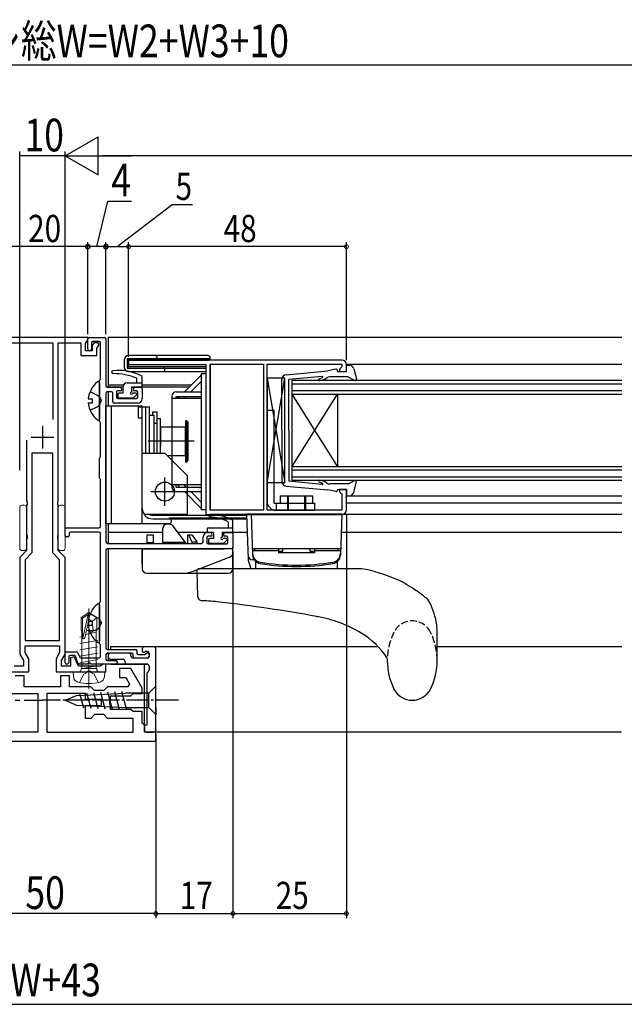
# Model space of a CAD drawing. Extents: x 0 to 1386, y 0 to 2245.
# Drawn here: x 704 to 837, y 632 to 849 of the extents above; entities that cross this region are included whole.
import ezdxf

# ---------------------------------------------------------------- set-up
doc = ezdxf.new("R2010")
doc.units = 0
doc.linetypes.add('YCENTER_1', pattern=[13, 10, -1, 1, -1])
doc.linetypes.add('YHIDDEN_1', pattern=[4, 3, -1])
for name, color, linetype in [('YKK_11', 7, 'CONTINUOUS'), ('YKK_12', 2, 'CONTINUOUS'), ('YKK_13', 4, 'CONTINUOUS'), ('YKK_D', 6, 'CONTINUOUS')]:
    doc.layers.add(name, color=color, linetype=linetype)
doc.styles.get("Standard").update_dxf_attribs({"font": 'txt', "bigfont": 'EXTFONT'})

msp = doc.modelspace()

# ---------------------------------------------------------------- linework, layer by layer
at = {"layer": 'YKK_11', "color": 0, "linetype": 'ByBlock', "lineweight": -2, "ltscale": 0.5}
for p, q in [((718.7, 778.68), (698.7, 778.68)), ((700.2, 777.48), (711, 777.48)), ((711, 777.48), (711, 760.56)), ((712.2, 742.63), (712.2, 777.48)), ((712.2, 777.48), (717.2, 777.48)), ((717.2, 777.48), (717.2, 774.68)), ((718.2, 777.3), (718.7, 778.17)), ((718.2, 775.68), (718.2, 777.3)), ((718.7, 778.17), (718.7, 778.68)), ((718.7, 776.08), (718.7, 778.38)), ((719, 778.68), (722.4, 778.68)), ((719.5, 777.48), (719.5, 776.08)), ((720.03, 777.48), (719.7, 776.9)), ((721.2, 777.78), (719.8, 777.78)), ((721.02, 777.48), (720.03, 777.48)), ((720.7, 776.23), (721.22, 777.14)), ((721.22, 777.14), (721.02, 777.48)), ((721.5, 769.62), (721.5, 777.48)), ((722.7, 778.38), (722.7, 767.98)), ((719.7, 775.68), (718.2, 775.68)), ((719.7, 776.9), (719.7, 775.68)), ((720.7, 774.68), (720.7, 776.23)), ((717.2, 774.68), (720.7, 774.68)), ((721.3, 760.18), (721.3, 769.18)), ((722.7, 766.38), (722.7, 733.58)), ((723, 767.68), (725.7, 767.68)), ((723.9, 766.68), (723, 766.68)), ((724.2, 764.48), (724.2, 766.38)), ((725, 766.58), (725, 765.48)), ((725.9, 766.88), (725.3, 766.88)), ((729.4, 766.88), (729, 766.88)), ((729.2, 767.68), (730.4, 767.68)), ((729.7, 765.48), (729.7, 766.58)), ((730.7, 767.38), (730.7, 765.18)), ((729.7, 764.18), (724.5, 764.18)), ((725.3, 765.18), (729.4, 765.18)), ((721.5, 752.52), (721.5, 759.73)), ((705.2, 756.02), (705.2, 742.63)), ((711, 753.18), (706.4, 753.18)), ((706.4, 753.18), (706.4, 731.18)), ((711, 731.18), (711, 753.18)), ((711, 731.18), (711, 753.18)), ((721.3, 747.68), (721.3, 752.08)), ((721.5, 736.98), (721.5, 747.23)), ((705.2, 742.63), (705.32, 742.45)), ((705.32, 742.45), (705.32, 741.9)), ((712.08, 742.45), (712.2, 742.63)), ((712.08, 741.9), (712.08, 742.45)), ((705.32, 741.9), (705.2, 741.72)), ((705.2, 741.72), (705.2, 735.13)), ((712.2, 741.72), (712.08, 741.9)), ((712.2, 735.13), (712.2, 741.72)), ((713.7, 736.68), (721.2, 736.68)), ((713.7, 734.98), (713.7, 736.68)), ((721.2, 735.78), (714.9, 735.78)), ((705.2, 735.13), (705.32, 734.95)), ((705.32, 734.4), (705.2, 734.22)), ((705.2, 734.22), (705.2, 731.68)), ((705.32, 734.95), (705.32, 734.4)), ((712.08, 734.95), (712.2, 735.13)), ((712.08, 734.4), (712.08, 734.95)), ((712.2, 734.22), (712.08, 734.4)), ((712.2, 731.68), (712.2, 734.22)), ((714.3, 734.68), (714, 734.68)), ((714.6, 735.48), (714.6, 734.98)), ((721.5, 720.62), (721.5, 735.48)), ((744.1, 733.58), (744.1, 734.68)), ((744.9, 734.58), (744.9, 733.48)), ((745.1, 735.68), (745.6, 735.68)), ((745.8, 734.88), (745.2, 734.88)), ((749.3, 734.88), (748.9, 734.88)), ((749.1, 735.68), (750.4, 735.68)), ((749.6, 733.48), (749.6, 734.58)), ((750.7, 735.38), (750.7, 732.38)), ((705.2, 731.68), (703.7, 730.18)), ((713.7, 730.18), (712.2, 731.68)), ((722.7, 731.78), (722.7, 710.18)), ((723, 733.28), (743.8, 733.28)), ((750.4, 732.08), (723, 732.08)), ((745.2, 733.18), (749.3, 733.18)), ((703.7, 730.18), (703.7, 708.88)), ((706.4, 731.18), (704.9, 729.68)), ((704.9, 729.68), (704.9, 711.88)), ((712.5, 729.68), (711, 731.18)), ((712.5, 711.88), (712.5, 729.68)), ((713.7, 708.88), (713.7, 730.18)), ((721.3, 711.18), (721.3, 720.18)), ((704.9, 711.88), (712.5, 711.88)), ((704.9, 710.68), (712.5, 710.68)), ((704.9, 709.2), (704.9, 710.68)), ((712.5, 710.68), (712.5, 709.2)), ((721.5, 708.38), (721.5, 710.73)), ((723, 709.88), (729.2, 709.88)), ((730.7, 709.98), (730.7, 709.58)), ((733.2, 710.48), (731.2, 710.48)), ((733.7, 692.18), (733.7, 709.98)), ((703.7, 708.88), (704.5, 707.49)), ((705.7, 707.81), (704.9, 709.2)), ((705.7, 704.98), (705.7, 707.81)), ((712.5, 709.2), (711.7, 707.81)), ((711.7, 707.81), (711.7, 704.98)), ((712.9, 707.49), (713.7, 708.88)), ((713.7, 706.98), (713.7, 709.08)), ((714, 709.38), (716.25, 709.38)), ((714.5, 708.28), (714.5, 706.98)), ((715.69, 708.58), (714.8, 708.58)), ((715.68, 708.25), (714.9, 708.08)), ((714.9, 708.08), (714.9, 706.18)), ((716.65, 706.18), (715.68, 708.25)), ((716.52, 706.87), (715.98, 708.38)), ((716.54, 709.18), (716.87, 708.27)), ((717.15, 708.08), (721.2, 708.08)), ((722.7, 708.78), (722.7, 707.78)), ((728.4, 709.08), (723, 709.08)), ((723.2, 708.58), (723.2, 708.28)), ((727.7, 709.08), (723.7, 709.08)), ((723.7, 707.78), (726.4, 707.78)), ((728.2, 708.48), (728.2, 708.58)), ((728.7, 708.28), (728.7, 708.78)), ((731.9, 707.98), (728.7, 707.98)), ((731.7, 707.98), (729, 707.98)), ((729.5, 709.58), (729.5, 709.08)), ((729.8, 708.78), (731.17, 708.78)), ((731, 709.28), (731.07, 709.28)), ((731.28, 709.36), (731.31, 709.39)), ((731.38, 708.86), (731.61, 709.09)), ((731.52, 709.48), (731.7, 709.48)), ((731.82, 709.18), (731.9, 709.18)), ((732.2, 708.98), (732.2, 708.28)), ((732.2, 708.88), (732.2, 708.48)), ((704.5, 706.18), (702.5, 706.18)), ((704.5, 707.49), (704.5, 706.18)), ((712.9, 706.18), (712.9, 707.49)), ((714.9, 706.18), (712.9, 706.18)), ((714.2, 706.68), (714, 706.68)), ((721.4, 706.18), (716.65, 706.18)), ((718.54, 706.68), (716.81, 706.68)), ((724.9, 706.68), (719.45, 706.68)), ((721.7, 706.43), (721.4, 706.18)), ((722, 706.68), (721.7, 706.43)), ((722.7, 706.68), (722, 706.68)), ((722.7, 704.98), (722.7, 706.68)), ((723, 707.48), (724.9, 707.48)), ((725.2, 707.18), (725.2, 706.98)), ((728.21, 705.68), (725.7, 705.68)), ((725.7, 705.68), (725.7, 703.68)), ((726.9, 707.28), (726.9, 707.18)), ((727.4, 706.68), (731.7, 706.68)), ((730.7, 701.38), (728.21, 705.68)), ((732.2, 706.18), (732.2, 705.38)), ((698.85, 704.98), (705.7, 704.98)), ((704.7, 704.08), (702.7, 704.08)), ((704.7, 701.68), (704.7, 704.08)), ((711.7, 704.98), (718.54, 704.98)), ((714.7, 704.08), (712.7, 704.08)), ((712.7, 704.08), (712.7, 701.68)), ((714.7, 701.68), (714.7, 704.08)), ((718.54, 704.98), (718.72, 705.1)), ((718.72, 705.1), (719.27, 705.1)), ((719.27, 705.1), (719.45, 704.98)), ((719.45, 704.98), (722.7, 704.98)), ((725.7, 703.68), (727.06, 703.68)), ((727.06, 703.68), (727.89, 702.24)), ((731.7, 704.47), (731.7, 693.18)), ((732.05, 705.03), (731.84, 704.82)), ((712.7, 701.68), (704.7, 701.68)), ((719.35, 701.68), (714.7, 701.68)), ((720.2, 700.83), (719.35, 701.68)), ((723.05, 701.68), (722.2, 700.83)), ((727.56, 701.68), (723.05, 701.68)), ((727.89, 702.24), (727.56, 701.68)), ((730.7, 700.18), (730.7, 701.38)), ((699.2, 700.18), (707.7, 700.18)), ((707.7, 700.18), (707.7, 691.68)), ((709.7, 700.18), (709.7, 691.68)), ((718.2, 700.18), (709.7, 700.18)), ((718.2, 698.83), (718.2, 700.18)), ((722.2, 700.83), (720.2, 700.83)), ((723.7, 699.68), (728.2, 699.68)), ((723.7, 698.63), (723.7, 699.68)), ((728.2, 699.68), (728.7, 700.18)), ((728.7, 700.18), (730.7, 700.18)), ((721.7, 698.83), (718.2, 698.83)), ((718.2, 697.53), (721.7, 697.53)), ((718.2, 694.68), (718.2, 697.53)), ((721.7, 697.53), (721.7, 698.83)), ((723.58, 698.45), (723.7, 698.63)), ((723.58, 697.9), (723.58, 698.45)), ((723.7, 697.72), (723.58, 697.9)), ((723.7, 696.68), (723.7, 697.72)), ((728.2, 696.68), (723.7, 696.68)), ((728.7, 696.18), (728.2, 696.68)), ((719.35, 694.68), (718.2, 694.68)), ((720.2, 695.53), (719.35, 694.68)), ((722.2, 695.53), (720.2, 695.53)), ((723.05, 694.68), (722.2, 695.53)), ((728.7, 694.68), (723.05, 694.68)), ((730.7, 696.18), (728.7, 696.18)), ((728.7, 691.68), (728.7, 694.68)), ((730.7, 693.68), (730.7, 696.18)), ((731.2, 693.18), (730.7, 693.68)), ((731.2, 691.68), (731.2, 693.18)), ((731.2, 692.88), (731.2, 691.98)), ((731.7, 693.18), (731.5, 693.18)), ((707.7, 691.68), (688.7, 691.68)), ((707.7, 691.68), (688.7, 691.68)), ((709.7, 691.68), (728.7, 691.68)), ((709.7, 691.68), (728.7, 691.68)), ((733.7, 691.68), (731.2, 691.68)), ((731.5, 691.68), (733.2, 691.68)), ((733.7, 689.68), (733.7, 691.68)), ((683.7, 689.68), (733.7, 689.68))]:
    msp.add_line(p, q, dxfattribs=at)
at = {"layer": 'YKK_11', "color": 0, "linetype": 'ByBlock', "lineweight": -2, "ltscale": 1.5}
for p, q in [((774.7, 773.67), (727.7, 773.67)), ((727.7, 773.67), (727.7, 772.67)), ((727.7, 772.67), (744.7, 772.67)), ((744.7, 772.67), (744.7, 739.67)), ((745.7, 740.57), (745.7, 772.77)), ((745.7, 772.77), (757.4, 772.77)), ((757.4, 772.77), (757.4, 740.57)), ((757.4, 772.77), (757.4, 740.57)), ((758.2, 740.57), (758.2, 772.77)), ((758.2, 772.77), (774.7, 772.77)), ((774.7, 772.77), (774.7, 772.17)), ((775.7, 771.17), (775.7, 772.67)), ((774.5, 771.97), (774.2, 771.67)), ((774.2, 771.67), (774.2, 771.17)), ((774.2, 771.17), (775.7, 771.17)), ((774.7, 772.17), (774.5, 771.97)), ((775.7, 745.17), (774.2, 745.17)), ((774.2, 745.17), (774.2, 744.67)), ((774.2, 744.67), (774.5, 744.37)), ((775.7, 740.67), (775.7, 745.17)), ((774.5, 744.37), (774.7, 744.17)), ((774.7, 744.17), (774.7, 740.57)), ((757.4, 740.57), (745.7, 740.57)), ((774.7, 740.57), (758.2, 740.57)), ((744.7, 739.67), (774.7, 739.67))]:
    msp.add_line(p, q, dxfattribs=at)
at = {"layer": 'YKK_11', "color": 2, "ltscale": 0.5}
for p, q in [((708.7, 759.18), (708.7, 754.18)), ((706.2, 756.68), (711.2, 756.68))]:
    msp.add_line(p, q, dxfattribs=at)
at = {"layer": 'YKK_11', "color": 0, "linetype": 'ByBlock', "lineweight": -2, "ltscale": 0.5}
for centre, radius, start, end in [((719, 778.38), 0.3, 90, 180), ((719.8, 777.48), 0.3, 90, 180), ((721.2, 777.48), 0.3, 0, 90), ((722.4, 778.38), 0.3, 360, 90), ((719.1, 776.08), 0.4, 180, 0), ((721.6, 769.18), 0.3, 131.8103, 180), ((721.2, 769.62), 0.3, 311.8103, 0), ((723, 767.98), 0.3, 180, 270), ((723, 766.38), 0.3, 89.7325, 180), ((723.9, 766.38), 0.3, 360, 90), ((725.3, 766.58), 0.3, 90, 180), ((725.7, 767.18), 0.5, 0, 90), ((725.9, 767.18), 0.3, 270, 0), ((729.2, 767.18), 0.5, 90, 180), ((729, 767.18), 0.3, 180, 270), ((729.4, 766.58), 0.3, 0, 90), ((730.4, 767.38), 0.3, 0, 90), ((724.5, 764.48), 0.3, 180, 270), ((725.3, 765.48), 0.3, 180, 270), ((729.4, 765.48), 0.3, 270, 360), ((729.7, 765.18), 1, 270, 0), ((721.6, 760.18), 0.3, 180, 228.1897), ((721.2, 759.73), 0.3, 360, 48.1897), ((721.6, 752.08), 0.3, 131.8103, 180), ((721.2, 752.52), 0.3, 311.8103, 0), ((721.6, 747.68), 0.3, 180, 228.1897), ((721.2, 747.23), 0.3, 0, 48.1897), ((714.9, 735.48), 0.3, 90, 180), ((721.2, 736.98), 0.3, 270, 0), ((721.2, 735.48), 0.3, 0, 90), ((714, 734.98), 0.3, 180, 270), ((714.3, 734.98), 0.3, 270, 0), ((723, 733.58), 0.3, 180, 270), ((743.8, 733.58), 0.3, 270, 0), ((745.1, 734.68), 1, 90, 180), ((745.2, 734.58), 0.3, 90, 180), ((745.6, 735.18), 0.5, 0, 90), ((745.8, 735.18), 0.3, 270, 0), ((749.1, 735.18), 0.5, 90, 180), ((748.9, 735.18), 0.3, 180, 270), ((749.3, 734.58), 0.3, 0, 90), ((750.4, 735.38), 0.3, 0, 90), ((723, 731.78), 0.3, 90, 180), ((745.2, 733.48), 0.3, 180, 270), ((749.3, 733.48), 0.3, 270, 0), ((750.4, 732.38), 0.3, 270, 0), ((721.2, 720.62), 0.3, 311.8103, 360), ((721.6, 720.18), 0.3, 131.8103, 180), ((721.6, 711.18), 0.3, 180, 228.1897), ((721.2, 710.73), 0.3, 0, 48.1897), ((723, 710.18), 0.3, 180, 270), ((729.2, 709.58), 0.3, 0, 90), ((731.2, 709.98), 0.5, 90, 180), ((733.2, 709.98), 0.5, 0, 90), ((714, 709.08), 0.3, 90, 180), ((714.8, 708.28), 0.3, 90, 180), ((715.69, 708.28), 0.3, 20, 90), ((716.25, 709.08), 0.3, 20, 90), ((717.15, 708.38), 0.3, 200, 270), ((721.2, 708.38), 0.3, 270, 0), ((723, 708.78), 0.3, 90, 180), ((723, 707.78), 0.3, 180, 270), ((723.7, 708.58), 0.5, 90, 180), ((723.7, 708.28), 0.5, 180, 270), ((726.4, 707.28), 0.5, 0, 90), ((727.7, 708.58), 0.5, 0, 90), ((728.7, 708.48), 0.5, 180, 270), ((728.4, 708.78), 0.3, 0, 90), ((729, 708.28), 0.3, 180, 270), ((729.8, 709.08), 0.3, 180, 270), ((731, 709.58), 0.3, 180, 270), ((731.07, 709.58), 0.3, 270, 315), ((731.17, 709.08), 0.3, 270, 315), ((731.52, 709.18), 0.3, 90, 135), ((731.82, 708.88), 0.3, 90, 135), ((731.7, 708.98), 0.5, 0, 90), ((731.7, 708.48), 0.5, 270, 0), ((731.9, 708.88), 0.3, 0, 90), ((731.9, 708.28), 0.3, 270, 0), ((714, 706.98), 0.3, 180, 270), ((714.2, 706.98), 0.3, 270, 0), ((716.81, 706.98), 0.3, 200, 270), ((718.54, 706.88), 0.2, 270, 336.4218), ((719, 706.68), 0.3, 23.5782, 156.4218), ((719.45, 706.88), 0.2, 203.5782, 270), ((724.9, 707.18), 0.3, 0, 90), ((724.9, 706.98), 0.3, 270, 360), ((727.4, 707.18), 0.5, 180, 270), ((731.7, 706.18), 0.5, 360, 90), ((731.7, 705.38), 0.5, 315, 360), ((732.2, 704.47), 0.5, 135, 180), ((731.5, 692.88), 0.3, 90, 180), ((731.5, 691.98), 0.3, 180, 270), ((733.2, 692.18), 0.5, 270, 0)]:
    msp.add_arc(centre, radius, start, end, dxfattribs=at)
at = {"layer": 'YKK_11', "color": 0, "linetype": 'ByBlock', "lineweight": -2, "ltscale": 1.5}
for centre, start, end in [((774.7, 772.67), 0, 90), ((774.7, 740.67), 270, 360)]:
    msp.add_arc(centre, 1, start, end, dxfattribs=at)
at = {"layer": 'YKK_11', "color": 0}
for p in [(718.69, 778.38), (718.7, 778.38), (722.7, 778.38), (722.7, 778.38), (750.7, 732.38), (750.7, 732.38), (733.7, 692.18)]:
    msp.add_point(p, dxfattribs=at)
at = {"layer": 'YKK_12'}
for p, q in [((723.2, 778.68), (723.2, 767.68)), ((836.4, 778.68), (723.2, 778.68)), ((726.53, 768.18), (723.2, 768.18)), ((726.4, 767.68), (723.2, 767.68)), ((723.2, 766.68), (723.2, 763.58)), ((741, 767.68), (728.3, 767.68)), ((741.5, 768.18), (730.7, 768.18)), ((775.7, 743.77), (836.4, 743.77)), ((723.2, 737.58), (723.2, 733.28)), ((735.2, 735.68), (723.2, 735.68)), ((746.4, 735.68), (738.55, 735.68)), ((753.84, 735.68), (748.3, 735.68)), ((836.4, 735.68), (774.56, 735.68)), ((723.2, 732.08), (723.2, 709.88)), ((782.72, 710.48), (723.7, 710.48)), ((723.7, 710.48), (723.7, 709.88)), ((836.4, 710.48), (795.7, 710.48)), ((723.2, 709.08), (723.2, 707.48)), ((731.7, 706.68), (723.2, 706.68)), ((723.7, 706.68), (731.2, 706.68)), ((731.2, 691.68), (731.2, 706.68)), ((836.35, 691.68), (731.2, 691.68))]:
    msp.add_line(p, q, dxfattribs=at)
at = {"layer": 'YKK_12', "linetype": 'Continuous', "ltscale": 0.5}
for p, q in [((745.7, 772.67), (745.7, 740.87)), ((836.4, 772.67), (775.7, 772.67)), ((836.4, 742.17), (775.7, 742.17)), ((836.4, 739.67), (745.7, 739.67))]:
    msp.add_line(p, q, dxfattribs=at)
at = {"layer": 'YKK_12', "linetype": 'Continuous'}
for p, q in [((836.4, 769.17), (763.7, 769.17)), ((763.7, 769.17), (763.7, 766.17)), ((763.7, 768.47), (836.4, 768.47)), ((836.4, 766.87), (763.7, 766.87)), ((763.7, 766.17), (836.4, 766.17)), ((763.7, 750.17), (773.7, 766.17)), ((763.7, 766.17), (773.7, 750.17)), ((763.7, 766.17), (763.7, 750.17)), ((773.7, 766.17), (773.7, 750.17)), ((836.4, 750.17), (763.7, 750.17)), ((763.7, 750.17), (763.7, 747.17)), ((763.7, 749.47), (836.4, 749.47)), ((836.4, 747.87), (763.7, 747.87)), ((763.7, 747.17), (836.4, 747.17))]:
    msp.add_line(p, q, dxfattribs=at)
at = {"layer": 'YKK_13', "linetype": 'Continuous'}
for p, q in [((726.7, 773.67), (726.7, 772.17)), ((727.4, 773.97), (727.7, 773.67)), ((727.4, 773.97), (727.4, 771.87)), ((733, 773.97), (727.4, 773.97)), ((733, 774.67), (727.7, 774.67)), ((727.7, 773.67), (733, 773.67)), ((727.7, 772.17), (727.7, 773.67)), ((745.2, 774.67), (733, 774.67)), ((745.2, 773.97), (733, 773.97)), ((733, 773.67), (745.2, 773.67)), ((734, 773.97), (733.5, 773.97)), ((733.5, 773.67), (733.7, 773.67)), ((734, 773.97), (733.7, 773.67)), ((734, 773.97), (734, 774.17)), ((745.7, 773.97), (745.2, 773.97)), ((745.2, 773.67), (745.4, 773.67)), ((745.7, 773.97), (745.4, 773.67)), ((745.7, 773.97), (745.7, 774.17)), ((745.7, 773.67), (745.7, 773.97)), ((727.4, 771.87), (727.7, 772.17)), ((727.4, 771.87), (735.2, 771.87)), ((734.9, 772.17), (727.7, 772.17)), ((727.7, 771.17), (734.7, 771.17)), ((734.7, 771.17), (744.7, 771.17)), ((744.7, 772.17), (734.9, 772.17)), ((735.4, 772.17), (735.2, 772.17)), ((735.2, 771.87), (744.7, 771.87)), ((735.2, 771.87), (735.7, 771.87)), ((735.4, 772.17), (735.7, 771.87)), ((735.7, 771.67), (735.7, 771.87))]:
    msp.add_line(p, q, dxfattribs=at)
at = {"layer": 'YKK_13'}
for p, q in [((743.7, 770.68), (743.7, 740.68)), ((744.7, 770.68), (743.7, 770.68)), ((744.7, 770.68), (744.7, 740.68)), ((743.7, 770.38), (740, 766.68)), ((741.41, 766.68), (743.7, 768.96)), ((762.1, 769.67), (758.2, 769.67)), ((758.2, 769.67), (762.1, 746.67)), ((758.2, 746.67), (762.1, 769.67)), ((758.2, 769.67), (758.2, 746.67)), ((762.1, 746.67), (762.1, 769.67)), ((738.2, 766.68), (743.7, 766.68)), ((737.2, 765.68), (737.2, 745.68)), ((743.7, 765.18), (737.2, 765.18)), ((738.2, 765.68), (743.7, 765.68)), ((738.2, 765.18), (738.2, 765.68)), ((739, 765.68), (738.5, 765.18)), ((739.91, 765.18), (740.41, 765.68)), ((759.8, 762.57), (758.2, 762.57)), ((758.2, 762.57), (758.2, 742.57)), ((759.8, 742.17), (759.8, 762.57)), ((758.2, 746.67), (762.1, 746.67)), ((743.7, 746.18), (737.2, 746.18)), ((738.2, 745.68), (738.2, 746.18)), ((738.2, 745.68), (743.7, 745.68)), ((738.2, 744.68), (743.7, 744.68)), ((738.5, 746.18), (739, 745.68)), ((740.41, 745.68), (739.91, 746.18)), ((740, 744.68), (743.7, 740.98)), ((743.7, 742.39), (741.41, 744.68)), ((761.1, 743.77), (761.1, 742.17)), ((761.1, 743.77), (768.3, 743.77)), ((762.7, 743.77), (762.7, 740.57)), ((762.9, 740.57), (762.9, 743.77)), ((766.5, 740.57), (766.5, 743.77)), ((766.7, 743.77), (766.7, 740.57)), ((768.3, 742.17), (768.3, 743.77)), ((744.7, 740.68), (743.7, 740.68)), ((759.8, 742.17), (768.7, 742.17)), ((760.2, 742.17), (760.2, 740.57)), ((760.2, 740.57), (768.7, 740.57)), ((768.7, 742.17), (768.7, 740.57)), ((749.7, 736.68), (749.7, 737.98)), ((750.7, 735.98), (750.7, 738.1)), ((735.2, 736.48), (735.2, 733.48)), ((736.7, 737.48), (736.2, 737.48)), ((740.2, 733.48), (737.5, 737.08)), ((745, 736.38), (745, 735.98)), ((745.3, 736.68), (750.7, 736.68)), ((731.7, 735.08), (731.7, 733.48)), ((733.2, 735.08), (731.7, 735.08)), ((733.2, 733.48), (733.2, 735.08)), ((740.98, 735.08), (740.66, 735.08)), ((740.66, 735.08), (740.66, 733.28)), ((741.7, 735.08), (740.98, 735.08)), ((740.98, 735.08), (741.62, 733.58)), ((741.62, 733.58), (741.62, 733.28)), ((741.62, 733.58), (742.7, 733.58)), ((741.7, 735.08), (742.7, 733.58)), ((742.7, 733.58), (742.7, 733.28)), ((746.4, 735.68), (745.3, 735.68)), ((745.3, 734.08), (745.3, 733.58)), ((746.4, 734.38), (745.6, 734.38)), ((746.4, 735.68), (746.4, 734.38)), ((748.3, 735.68), (748.3, 734.63)), ((748.3, 735.68), (750.4, 735.68)), ((749.3, 734.38), (748.55, 734.38)), ((749.44, 734.03), (748.77, 733.36)), ((730.7, 732.08), (748.7, 732.08)), ((730.7, 728.68), (730.7, 732.08)), ((730.7, 731.84), (730.7, 732.08)), ((730.7, 731.84), (730.7, 728.73)), ((731.7, 733.48), (731.7, 733.28)), ((731.7, 733.48), (733.2, 733.48)), ((733.2, 733.48), (733.2, 733.28)), ((735.2, 733.48), (735.2, 733.28)), ((740.2, 733.48), (735.2, 733.48)), ((740.2, 733.48), (740.2, 733.28)), ((748.7, 732.08), (740.2, 732.08)), ((748.55, 733.28), (745.6, 733.28)), ((750.7, 732.08), (748.7, 732.08)), ((750.7, 731.33), (750.7, 732.08)), ((741.75, 727.09), (750.06, 730.33)), ((750.7, 731.26), (750.7, 731.33)), ((750.7, 729.45), (750.7, 731.26)), ((750.7, 728.98), (750.7, 729.45)), ((730.7, 728.73), (730.7, 727.68)), ((750.7, 727.68), (750.7, 728.98)), ((731.7, 726.68), (739.57, 726.68)), ((739.57, 726.68), (749.42, 726.68)), ((749.42, 726.68), (749.7, 726.68))]:
    msp.add_line(p, q, dxfattribs=at)
at = {"layer": 'YKK_13', "linetype": 'Continuous', "ltscale": 0.5}
for p, q in [((762.4, 770.42), (771.6, 771.3)), ((773.34, 771.67), (771.6, 771.3)), ((773.7, 771.17), (773.7, 771.37)), ((773.7, 771.17), (775.7, 771.17)), ((775.7, 771.17), (775.7, 772.57)), ((775.7, 772.57), (776.36, 772.57)), ((777.35, 771.75), (777.89, 769.53)), ((721.3, 768.65), (721.3, 760.7)), ((761.5, 758.17), (761.5, 769.43)), ((770.37, 770.08), (763, 769.37)), ((763, 758.17), (763, 769.37)), ((776.1, 769.97), (771.97, 769.97)), ((776.1, 769.97), (777.37, 769.28)), ((718.81, 765.1), (719.7, 765.1)), ((718.81, 764.25), (719.7, 764.25)), ((719.7, 765.1), (719.7, 764.25)), ((761.5, 758.17), (761.5, 746.92)), ((763, 758.17), (763, 746.97)), ((770.37, 746.27), (763, 746.97)), ((776.1, 746.37), (777.37, 747.07)), ((777.35, 744.59), (777.89, 746.82)), ((762.4, 745.92), (771.6, 745.05)), ((773.34, 744.68), (771.6, 745.05)), ((776.1, 746.37), (771.97, 746.37)), ((773.7, 745.17), (775.7, 745.17)), ((773.7, 745.17), (773.7, 744.97)), ((775.7, 745.17), (775.7, 743.77)), ((775.7, 743.77), (776.36, 743.77)), ((774.7, 739.68), (754.7, 739.68)), ((754.7, 739.68), (755.01, 730.72)), ((774.7, 739.68), (774.39, 730.72)), ((754.96, 732.18), (774.44, 732.18)), ((755, 731.68), (760.7, 731.68)), ((755, 731.68), (755.02, 731.03)), ((755.5, 732.18), (760.7, 732.18)), ((755.5, 731.68), (755.5, 732.18)), ((760.7, 732.18), (760.7, 731.18)), ((761.7, 731.5), (760.7, 731.5)), ((761.7, 731.5), (761.7, 732.18)), ((767.7, 731.5), (767.7, 732.18)), ((768.7, 731.5), (767.7, 731.5)), ((768.7, 732.18), (773.9, 732.18)), ((768.7, 732.18), (768.7, 731.18)), ((768.7, 731.68), (774.4, 731.68)), ((773.9, 731.68), (773.9, 732.18)), ((774.4, 731.68), (774.37, 731.03)), ((768.7, 731.18), (760.7, 731.18)), ((742.72, 727.16), (742.91, 721.6)), ((779.06, 727.68), (743.22, 727.68)), ((755.7, 727.68), (755.7, 729.17)), ((773.7, 727.68), (755.7, 727.68)), ((773.7, 727.68), (773.7, 729.17)), ((721.3, 719.65), (721.3, 711.7)), ((769.09, 717.17), (769.3, 717.13)), ((718.81, 716.1), (719.7, 716.1)), ((718.81, 715.25), (719.7, 715.25)), ((719.7, 716.1), (719.7, 715.25)), ((795.7, 707.43), (795.7, 713.49)), ((733.7, 701.78), (732.15, 700.23)), ((733.7, 700.23), (733.7, 701.78)), ((713.7, 698.68), (716.19, 699.71)), ((716.19, 699.71), (727.03, 700.23)), ((716.9, 700.26), (717.76, 697.05)), ((718.44, 700.33), (719.34, 696.98)), ((719.97, 700.41), (720.91, 696.9)), ((721.5, 700.48), (722.48, 696.83)), ((723.04, 700.55), (724.06, 696.75)), ((724.57, 700.63), (725.63, 696.68)), ((726.1, 700.7), (727.2, 696.6)), ((732.15, 700.23), (727.03, 700.23)), ((732.15, 697.13), (732.15, 700.23)), ((733.7, 697.13), (733.7, 700.23)), ((713.7, 698.68), (716.19, 697.64)), ((716.19, 697.64), (727.03, 697.13)), ((727.03, 697.13), (732.15, 697.13)), ((733.7, 695.58), (732.15, 697.13)), ((733.7, 697.13), (733.7, 695.58))]:
    msp.add_line(p, q, dxfattribs=at)
at = {"layer": 'YKK_13', "ltscale": 0.5}
for p, q in [((727.4, 768.68), (730.7, 768.68)), ((729.5, 768.68), (729.5, 769.68)), ((730.7, 767.98), (730.7, 769.82)), ((726.4, 766.38), (725.6, 766.38)), ((726.4, 767.68), (726.4, 766.38)), ((728.3, 767.68), (728.3, 766.63)), ((728.3, 767.68), (730.4, 767.68)), ((729.3, 766.38), (728.55, 766.38)), ((725.3, 766.08), (725.3, 765.58)), ((728.55, 765.28), (725.6, 765.28)), ((729.44, 766.03), (728.77, 765.36)), ((722.7, 763.58), (730.7, 763.58)), ((722.7, 737.58), (722.7, 763.58)), ((723.9, 737.58), (723.9, 763.58)), ((729.9, 760.88), (729.9, 763.38)), ((729.9, 763.38), (732.3, 763.38)), ((730.7, 737.58), (730.7, 763.58)), ((730.7, 740.98), (730.7, 763.38)), ((731.5, 753.18), (731.5, 763.38)), ((732.3, 753.18), (732.3, 763.38)), ((733, 762.28), (734, 762.28)), ((733, 761.56), (733, 762.28)), ((734, 753.18), (734, 762.28)), ((730.7, 760.88), (729.9, 760.88)), ((732.3, 761.56), (733.3, 761.56)), ((732.3, 753.18), (732.3, 761.56)), ((733.3, 753.18), (733.3, 761.56)), ((733.3, 759.78), (734, 759.78)), ((734, 760.78), (734.7, 760.78)), ((734, 754.68), (734, 759.78)), ((734.7, 753.18), (734.7, 760.78)), ((740.2, 760.28), (740.2, 751.28)), ((740.5, 760.28), (740.2, 760.28)), ((740.5, 751.28), (740.5, 760.28)), ((740.8, 759.98), (740.5, 760.28)), ((740.8, 751.58), (740.8, 759.98)), ((740.2, 758.88), (734.7, 758.88)), ((734.7, 758.88), (734.7, 754.68)), ((734.7, 758.53), (734.7, 756.94)), ((740.2, 752.68), (740.2, 758.88)), ((742.16, 755.78), (731.99, 755.78)), ((730.7, 753.18), (735.7, 753.18)), ((735.7, 753.18), (740.7, 748.18)), ((736.19, 752.68), (740.2, 752.68)), ((740.2, 751.28), (740.5, 751.28)), ((740.5, 751.28), (740.8, 751.58)), ((735.7, 741.58), (735.7, 747.78)), ((740.7, 739.68), (740.7, 748.18)), ((732.6, 744.68), (738.8, 744.68)), ((731.1, 739.68), (740.7, 739.68)), ((733, 739.48), (753.7, 739.48)), ((733, 738.68), (753.73, 738.68)), ((736.7, 738.88), (753.72, 738.88)), ((736.7, 738.68), (736.7, 738.88)), ((737.1, 738.68), (737.1, 738.08)), ((753.7, 739.68), (754.04, 729.8)), ((754.7, 739.68), (753.7, 739.68)), ((736.6, 737.58), (722.7, 737.58)), ((754.08, 729.56), (754.62, 727.68)), ((755.35, 729.68), (755.01, 729.68))]:
    msp.add_line(p, q, dxfattribs=at)
at = {"layer": 'YKK_13', "linetype": 'YHIDDEN_1'}
for p, q in [((719.22, 766.75), (721.08, 765.82)), ((721.08, 765.82), (721.69, 764.68)), ((721.08, 763.53), (721.69, 764.68)), ((719.22, 762.6), (721.08, 763.53)), ((719.22, 717.75), (721.08, 716.82)), ((721.08, 716.82), (721.69, 715.68)), ((719.22, 713.6), (721.08, 714.53)), ((721.08, 714.53), (721.69, 715.68))]:
    msp.add_line(p, q, dxfattribs=at)
at = {"layer": 'YKK_13', "linetype": 'Continuous', "lineweight": 13, "ltscale": 0.5}
for p, q in [((703.7, 741.18), (703.7, 732.18)), ((704.2, 741.68), (704.7, 741.68)), ((705.2, 732.18), (705.2, 741.18)), ((712.2, 741.18), (712.2, 732.18)), ((712.7, 741.68), (713.2, 741.68)), ((713.7, 732.18), (713.7, 741.18)), ((704.2, 731.68), (704.7, 731.68)), ((712.7, 731.68), (713.2, 731.68))]:
    msp.add_line(p, q, dxfattribs=at)
at = {"layer": 'YKK_13', "linetype": 'YCENTER_1', "lineweight": 13, "ltscale": 1.5}
msp.add_line((718.96, 701.21), (718.96, 718.89), dxfattribs=at)
at = {"layer": 'YKK_13', "linetype": 'Continuous', "lineweight": 13, "ltscale": 1.5}
for p, q in [((717.26, 716.92), (718.81, 717.97)), ((717.26, 714.07), (717.26, 716.92)), ((717.26, 716.92), (717.56, 716.76)), ((717.56, 716.76), (718.81, 717.6)), ((717.56, 712.51), (717.56, 716.76)), ((717.62, 712.36), (718.81, 717.6)), ((718.05, 712.46), (718.96, 716.46)), ((718.81, 717.97), (719.11, 717.97)), ((718.81, 717.6), (718.81, 717.97)), ((719.11, 717.97), (718.81, 717.97)), ((718.96, 716.46), (718.96, 717.97)), ((718.96, 716.46), (719.11, 717.97)), ((718.96, 716.57), (719.66, 716.07)), ((720.66, 716.92), (719.11, 717.97)), ((719.66, 716.07), (720.66, 716.92)), ((720.66, 714.07), (720.66, 716.92)), ((717.26, 714.07), (717.56, 714.07)), ((717.36, 714.07), (717.36, 705.67)), ((718.42, 714.07), (720.66, 714.07)), ((719.66, 716.07), (719.86, 714.07)), ((720.56, 714.07), (720.56, 705.67)), ((716.98, 712.58), (717.56, 712.68)), ((716.98, 711.18), (720.94, 711.88)), ((717.36, 712.97), (717.56, 713.02)), ((718.21, 713.16), (720.56, 713.67)), ((716.98, 709.78), (720.94, 710.48)), ((716.98, 708.38), (720.94, 709.08)), ((716.98, 706.98), (720.94, 707.68)), ((717.23, 705.67), (720.69, 705.67)), ((717.23, 705.47), (717.23, 705.67)), ((717.47, 705.67), (720.94, 706.28)), ((720.69, 705.47), (720.69, 705.67)), ((715.46, 704.97), (722.46, 704.97)), ((715.46, 704.97), (715.56, 703.85)), ((722.46, 704.97), (722.36, 703.85))]:
    msp.add_line(p, q, dxfattribs=at)
at = {"layer": 'YKK_13', "linetype": 'YHIDDEN_1', "lineweight": 13, "ltscale": 1.5}
for p, q in [((716.91, 702.6), (717.82, 704.42)), ((717.82, 704.42), (718.96, 705.03)), ((720.11, 704.42), (718.96, 705.03)), ((721.01, 702.6), (720.11, 704.42))]:
    msp.add_line(p, q, dxfattribs=at)
at = {"layer": 'YKK_13', "linetype": 'YCENTER_1'}
msp.add_line((678.69, 698.68), (708.69, 698.68), dxfattribs=at)
at = {"layer": 'YKK_13', "linetype": 'YCENTER_1', "ltscale": 0.5}
msp.add_line((738.7, 698.68), (708.7, 698.68), dxfattribs=at)
at = {"layer": 'YKK_13', "ltscale": 0.5}
msp.add_circle((735.7, 744.68), 2.1, dxfattribs=at)
at = {"layer": 'YKK_13', "linetype": 'Continuous'}
for centre, radius, start, end in [((727.7, 773.67), 1, 90, 180), ((733.5, 774.17), 0.5, 0, 90), ((745.2, 774.17), 0.5, 0, 90), ((727.7, 772.17), 1, 180, 270), ((735.2, 771.67), 0.5, 270, 0)]:
    msp.add_arc(centre, radius, start, end, dxfattribs=at)
at = {"layer": 'YKK_13', "ltscale": 0.5}
for centre, radius, start, end in [((724.26, 771), 0.3, 95.452, 269.2148), ((725.68, 761.38), 10.02, 60.5681, 98.2974), ((724.05, 755.7), 15, 68.7068, 89.2148), ((727.4, 767.68), 1, 90, 180), ((730.2, 769.82), 0.5, 360, 35.8565), ((725.6, 766.08), 0.3, 90, 180), ((728.3, 766.38), 0.25, 90, 0), ((729.3, 766.18), 0.2, 315, 90), ((730.4, 767.98), 0.3, 270, 0), ((725.6, 765.58), 0.3, 180, 270), ((728.55, 765.58), 0.3, 270, 315), ((733, 740.98), 2.3, 180, 270), ((733, 740.98), 1.5, 240.0736, 270), ((736.6, 738.08), 0.5, 270, 0), ((755.01, 730.68), 1, 182, 270), ((755.04, 729.83), 1, 182, 196.0504)]:
    msp.add_arc(centre, radius, start, end, dxfattribs=at)
at = {"layer": 'YKK_13', "linetype": 'Continuous', "ltscale": 0.5}
for centre, radius, start, end in [((773.4, 771.37), 0.3, 0, 101.9727), ((776.36, 771.57), 1, 10.2447, 90), ((724.1, 764.68), 5.3, 127.7141, 175.4006), ((721.02, 768.65), 0.274, 0, 127.7141), ((762.5, 769.43), 1, 95.4465, 180), ((769.76, 769.37), 0.2, 108.0855, 274.096), ((768.45, 773.37), 4, 288.0855, 299.6616), ((769.56, 772.17), 3, 274.096, 307.0403), ((770.38, 769.98), 0.1, 299.6616, 95.4465), ((771.97, 768.97), 1, 90, 127.0403), ((777.6, 769.47), 0.3, 220.3927, 10.2447), ((724.1, 764.68), 5.3, 184.5994, 232.2859), ((721.02, 760.7), 0.274, 232.2859, 0), ((762.5, 746.92), 1, 180, 264.5535), ((769.76, 746.97), 0.2, 85.904, 251.9145), ((768.45, 742.98), 4, 60.3384, 71.9145), ((769.56, 744.18), 3, 52.9597, 85.904), ((777.6, 746.87), 0.3, 349.7553, 139.6073), ((770.38, 746.37), 0.1, 264.5535, 60.3384), ((771.97, 747.37), 1, 232.9597, 270), ((773.4, 744.97), 0.3, 258.0273, 0), ((776.36, 744.77), 1, 270, 349.7553), ((757.01, 730.79), 2, 182, 260.8787), ((757.02, 731.1), 2, 182, 260.8929), ((755.45, 729.17), 0.25, 0, 46.0506), ((772.38, 731.1), 2, 279.1071, 358), ((772.39, 730.79), 2, 279.1213, 358), ((773.95, 729.17), 0.25, 133.9494, 180), ((743.22, 727.18), 0.5, 90, 182), ((764.7, 778.68), 50.5, 260.8787, 279.1213), ((764.7, 778.99), 50.5, 260.8929, 279.1071), ((773.34, 695.18), 33, 65.8962, 80.0134), ((743.91, 721.64), 1, 182, 267.7501), ((741.91, 670.68), 50, 83.347, 87.7501), ((724.1, 715.68), 5.3, 127.7141, 175.4006), ((721.02, 719.65), 0.274, 0, 127.7141), ((707.5, 375.68), 347, 79.7764, 83.347), ((764.41, 689.56), 28, 58.75, 79.9389), ((724.1, 715.68), 5.3, 184.5994, 232.2859), ((770.28, 698.75), 17.1, 32.5124, 59.5903), ((721.02, 711.7), 0.274, 232.2859, 0), ((798.73, 707.43), 14.03, 180, 206.481), ((781.67, 707.43), 14.03, 333.519, 0), ((790.2, 703.18), 4.5, 206.481, 333.519)]:
    msp.add_arc(centre, radius, start, end, dxfattribs=at)
at = {"layer": 'YKK_13'}
for centre, radius, start, end in [((738.2, 765.68), 1, 90, 180), ((738.2, 745.68), 1, 180, 270), ((760.2, 742.57), 2, 180, 270), ((745.68, 739.37), 0.3, 60.4092, 235.9875), ((744.94, 728.83), 10.31, 62.4996, 86.8045), ((745.52, 728.52), 11.12, 62.8538, 88.398), ((750.2, 738.1), 0.5, 360, 38.4297), ((736.2, 736.48), 1, 90, 180), ((736.7, 736.48), 1, 36.8699, 90), ((745.3, 736.38), 0.3, 90, 180), ((745.3, 735.98), 0.3, 180, 270), ((750.4, 735.98), 0.3, 270, 0), ((745.6, 734.08), 0.3, 90, 180), ((745.6, 733.58), 0.3, 180, 270), ((748.3, 734.38), 0.25, 90, 0), ((749.3, 734.18), 0.2, 315, 90), ((748.55, 733.58), 0.3, 270, 315), ((749.7, 731.26), 1, 291.3058, 0), ((731.7, 727.68), 1, 180, 270), ((739.57, 732.68), 6, 270, 291.3058), ((749.7, 727.68), 1, 270, 0)]:
    msp.add_arc(centre, radius, start, end, dxfattribs=at)
at = {"layer": 'YKK_13', "linetype": 'Continuous', "lineweight": 13, "ltscale": 0.5}
for centre, start, end in [((704.2, 741.18), 90, 180), ((704.7, 741.18), 0, 90), ((712.7, 741.18), 90, 180), ((713.2, 741.18), 0, 90), ((704.2, 732.18), 180, 270), ((704.7, 732.18), 270, 360), ((712.7, 732.18), 180, 270), ((713.2, 732.18), 270, 360)]:
    msp.add_arc(centre, 0.5, start, end, dxfattribs=at)
at = {"layer": 'YKK_13', "linetype": 'YHIDDEN_1', "ltscale": 0.5}
for centre, radius, start, end in [((790.2, 711.68), 4.5, 26.481, 153.519), ((798.73, 707.43), 14.03, 153.519, 180), ((781.67, 707.43), 14.03, 0, 26.481)]:
    msp.add_arc(centre, radius, start, end, dxfattribs=at)
at = {"layer": 'YKK_13', "linetype": 'Continuous', "lineweight": 13, "ltscale": 1.5}
for centre, radius, start, end in [((717.81, 712.51), 0.248, 180, 347.191), ((716.73, 705.47), 0.5, 270, 0), ((721.19, 705.47), 0.5, 180, 270), ((716.85, 703.96), 1.3, 185, 254.1191), ((721.07, 703.96), 1.3, 285.8809, 355), ((718.96, 711.37), 9, 254.1191, 285.8809)]:
    msp.add_arc(centre, radius, start, end, dxfattribs=at)
at = {"layer": 'YKK_13', "linetype": 'Continuous', "ltscale": 0.5}
for points in [[(792.91, 721.5), (791.01, 722.91), (789, 724.16), (786.85, 725.29), (786.82, 725.3)], [(792.91, 721.5), (792.95, 721.48), (793, 721.45), (793.05, 721.42), (793.11, 721.38), (793.16, 721.35), (793.21, 721.32)], [(795.7, 713.45), (795.66, 714.65), (795.22, 717.23), (794.39, 719.59), (794.01, 720.34), (793.48, 721.04), (793.21, 721.32)]]:
    msp.add_spline(points, degree=3, dxfattribs=at)
at = {"layer": 'YKK_D'}
for p, q in [((965.3, 838.68), (462.09, 838.68)), ((703.69, 749.38), (703.69, 819.68)), ((713.69, 818.68), (703.69, 818.68)), ((713.69, 749.38), (713.69, 819.68)), ((713.7, 735.38), (713.7, 819.68)), ((965.3, 818.68), (722.1, 818.68)), ((720.7, 798.68), (723.09, 808.74)), ((723.09, 808.74), (728.34, 808.74)), ((725.2, 798.68), (737.31, 807.97)), ((737.31, 807.97), (741.79, 807.97)), ((718.69, 798.68), (698.69, 798.68)), ((718.69, 779.38), (718.69, 799.68)), ((718.7, 779.38), (718.7, 799.68)), ((722.7, 798.68), (718.7, 798.68)), ((722.7, 779.38), (722.7, 799.68)), ((722.7, 779.38), (722.7, 799.68)), ((722.7, 798.68), (727.7, 798.68)), ((727.7, 774.37), (727.7, 799.68)), ((727.7, 774.37), (727.7, 799.68)), ((775.7, 798.68), (727.7, 798.68)), ((775.7, 773.67), (775.7, 799.68)), ((775.7, 739.67), (775.7, 650.68)), ((750.7, 731.38), (750.7, 650.68)), ((750.7, 731.38), (750.7, 650.68)), ((733.7, 691.18), (733.7, 650.68)), ((733.69, 674.88), (733.69, 650.68)), ((733.69, 651.68), (683.69, 651.68)), ((733.7, 651.68), (750.7, 651.68)), ((750.7, 651.68), (775.7, 651.68)), ((419.1, 631.68), (965.3, 631.68))]:
    msp.add_line(p, q, dxfattribs=at)
at = {"layer": 'YKK_D', "lineweight": -2}
for p, q in [((713.7, 818.68), (720.97, 822.88)), ((720.97, 814.48), (720.97, 822.88)), ((713.7, 818.68), (728.25, 818.68)), ((713.7, 818.68), (720.97, 814.48))]:
    msp.add_line(p, q, dxfattribs=at)
at = {"layer": 'YKK_D', "linetype": 'ByBlock', "const_width": 1.02, "elevation": 0}
for points in [[(718.82, 798.68, 1), (718.57, 798.68, 1)], [(722.57, 798.68, 1), (722.82, 798.68, 1)]]:
    msp.add_lwpolyline(points, format="xyb", close=True, dxfattribs=at)
at = {"layer": 'YKK_D', "linetype": 'ByBlock', "const_width": 0.85}
for points in [[(718.59, 798.68, 1), (718.8, 798.68, 1)], [(722.8, 798.68, 1), (722.59, 798.68, 1)], [(727.59, 798.68, 1), (727.81, 798.68, 1)], [(727.81, 798.68, 1), (727.59, 798.68, 1)], [(775.59, 798.68, 1), (775.81, 798.68, 1)], [(733.8, 651.68, 1), (733.59, 651.68, 1)], [(750.8, 651.68, 1), (750.59, 651.68, 1)], [(750.59, 651.68, 1), (750.8, 651.68, 1)], [(775.59, 651.68, 1), (775.81, 651.68, 1)]]:
    msp.add_lwpolyline(points, format="xyb", close=True, dxfattribs=at)

# ---------------------------------------------------------------- texts
at = {"layer": 'YKK_D', "width": 0.8}
for s, height, p in [('サッシ総W=W2+W3+10', 7.2, (680.38, 840.44)), ('10', 7.2, (704.73, 819.68)), ('5', 6, (738.04, 808.97)), ('20', 6, (705.55, 799.68)), ('48', 6, (748.64, 799.68)), ('17', 6, (738.98, 652.68)), ('25', 6, (760.12, 652.68)), ('サッシ総W+43', 7.2, (670.18, 633.44))]:
    msp.add_text(s, height=height, dxfattribs=at).set_placement(p)
for s, rotation, p in [('4', 360, (723.86, 809.74)), ('50', 0, (704.94, 652.68))]:
    msp.add_text(s, height=7.2, rotation=rotation, dxfattribs=at).set_placement(p)

doc.saveas('drawing.dxf')
